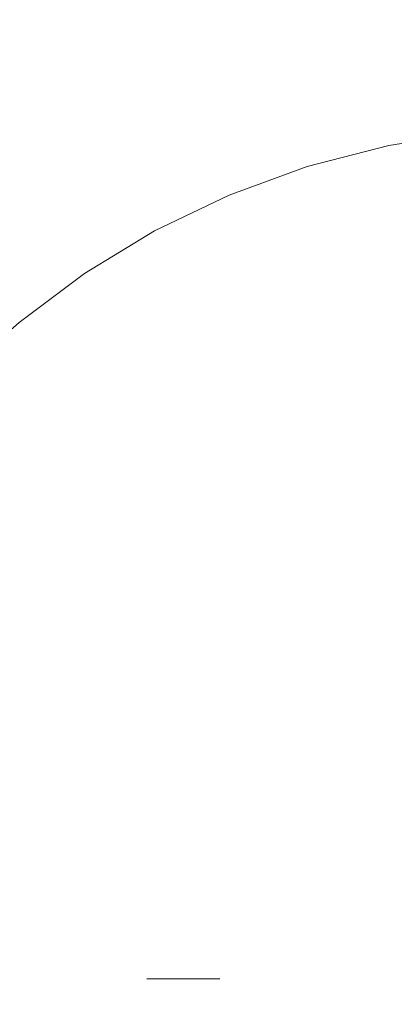
# Model space of a CAD drawing. Extents: x 0 to 420, y 0 to 297.
# Drawn here: x 105 to 108, y 211 to 217 of the extents above; entities that cross this region are included whole.
import ezdxf

# ---------------------------------------------------------------- set-up
doc = ezdxf.new("R2010")
doc.units = 0
doc.linetypes.add('DASHDOT', pattern=[18.5, 12, -3, 0.5, -3])
doc.linetypes.add('DASHED', pattern=[15, 12, -3])

msp = doc.modelspace()

# ---------------------------------------------------------------- linework, layer by layer
at = {"color": 7, "linetype": 'DASHDOT', "lineweight": 13}
msp.add_line((121.738876, 210.686447), (96.388878, 210.686447), dxfattribs=at)
at = {"color": 7, "linetype": 'DASHED', "lineweight": 13}
for radius in [9.749999, 9.749999, 8.999999, 8.999999, 8.810928, 8.810928, 8.624999, 8.287499]:
    msp.add_circle((109.063873, 210.686447), radius, dxfattribs=at)
at = {"color": 7, "linetype": 'DASHED', "lineweight": 13, "ltscale": 0.3875}
msp.add_circle((109.063873, 210.686447), 5.8125, dxfattribs=at)

doc.saveas('drawing.dxf')
